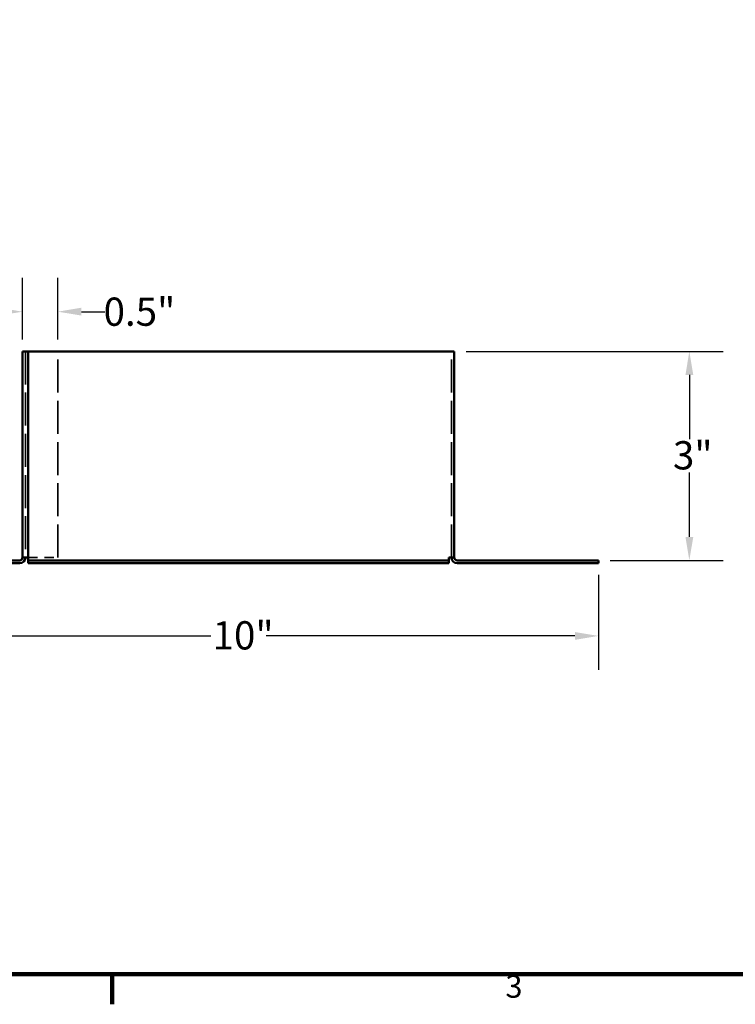
# Model space of a CAD drawing. Units: inches. Extents: x 0.3 to 45, y 1 to 28.3.
# Drawn here: x 10 to 20.2, y 1.2 to 15.2 of the extents above; entities that cross this region are included whole.
import ezdxf

# ---------------------------------------------------------------- set-up
doc = ezdxf.new("R2010")
doc.units = ezdxf.units.IN
doc.header["$LTSCALE"] = 2.666667
doc.header["$MEASUREMENT"] = 0
doc.linetypes.add('DASHED', pattern=[0.2067, 0.1654, -0.0413])
for name, color, linetype, lineweight in [('Border (ANSI)', 7, 'Continuous', 100), ('Dimension (ANSI)', 5, 'Continuous', 25), ('Hidden (ANSI)', 7, 'DASHED', 35), ('Visible (ANSI)', 7, 'Continuous', 50)]:
    doc.layers.add(name, color=color, linetype=linetype, lineweight=lineweight)
doc.styles.add('Arial', font='arial.ttf')
doc.styles.add('Note Text (ANSI)', font='tahoma.ttf')
doc.dimstyles.new('Kyle dims', dxfattribs={"dimscale": 2.666667, "dimtxt": 0.15, "dimasz": 0.125, "dimexe": 0.18, "dimexo": 0.0625, "dimgap": 0.01, "dimtad": 0, "dimtih": 1, "dimtoh": 1, "dimzin": 0, "dimdsep": 46, "dimtxsty": 'Arial', "dimcen": 0.09, "dimclrd": 256, "dimclre": 256, "dimclrt": 256, "dimadec": 0, "dimazin": 0, "dimtfac": 1, "dimtofl": 0, "dimtmove": 0, "dimatfit": 3, "dimfxl": 1, "dimtolj": 1, "dimtzin": 0, "dimarcsym": 0})

# ---------------------------------------------------------------- blocks, each defined once
blk = doc.blocks.new('Borders Default Border')
at = {"layer": 'Border (ANSI)'}
blk.add_line((4.25, 0.62), (4.25, 0.46), dxfattribs=at)
at = {"layer": 'Border (ANSI)', "flags": 128}
blk.add_lwpolyline([(0.38, 0.62), (0.38, 10.38), (16.62, 10.38), (16.62, 0.62), (0.38, 0.62)], dxfattribs=at)
at = {"layer": 'Border (ANSI)', "insert": (6.3377, 0.4575), "char_height": 0.12, "attachment_point": 7, "style": 'Note Text (ANSI)'}
blk.add_mtext('3', dxfattribs=at)
blk = doc.blocks.new('*D5')
at = {"layer": 'Defpoints', "color": 0, "transparency": 16777216}
for p in [(16.177, 10.474), (18.217, 7.514), (19.505, 7.514)]:
    blk.add_point(p, dxfattribs=at)
at = {"layer": 'Dimension (ANSI)', "lineweight": -2, "transparency": 16777216}
for p, q in [((16.344, 10.474), (19.985, 10.474)), ((19.505, 10.14), (19.505, 9.229)), ((19.505, 7.847), (19.505, 8.759)), ((18.384, 7.514), (19.985, 7.514))]:
    blk.add_line(p, q, dxfattribs=at)
at = {"layer": 'Dimension (ANSI)', "transparency": 16777216}
for points in [[(19.45, 10.14), (19.561, 10.14), (19.505, 10.474)], [(19.45, 7.847), (19.561, 7.847), (19.505, 7.514)]]:
    blk.add_solid(points, dxfattribs=at)
at = {"layer": 'Dimension (ANSI)', "transparency": 16777216, "insert": (19.273, 9.202), "char_height": 0.4, "attachment_point": 1, "style": 'Arial'}
blk.add_mtext('\\A1;\\fTahoma|b0|i0;3"', dxfattribs=at)
blk = doc.blocks.new('*D10')
at = {"layer": 'Defpoints', "color": 0, "transparency": 16777216}
for p in [(8.022, 7.474), (18.217, 7.474), (18.217, 6.444)]:
    blk.add_point(p, dxfattribs=at)
at = {"layer": 'Dimension (ANSI)', "lineweight": -2, "transparency": 16777216}
for p, q in [((8.022, 7.307), (8.022, 5.964)), ((18.217, 7.307), (18.217, 5.964)), ((8.355, 6.444), (12.728, 6.444)), ((17.884, 6.444), (13.511, 6.444))]:
    blk.add_line(p, q, dxfattribs=at)
at = {"layer": 'Dimension (ANSI)', "transparency": 16777216}
for points in [[(8.355, 6.499), (8.355, 6.388), (8.022, 6.444)], [(17.884, 6.499), (17.884, 6.388), (18.217, 6.444)]]:
    blk.add_solid(points, dxfattribs=at)
at = {"layer": 'Dimension (ANSI)', "transparency": 16777216, "insert": (12.754, 6.652), "char_height": 0.4, "attachment_point": 1, "style": 'Arial'}
blk.add_mtext('\\A1;\\fTahoma|b0|i0;10"', dxfattribs=at)
blk = doc.blocks.new('*D19')
at = {"layer": 'Defpoints', "color": 0, "transparency": 16777216}
for p in [(10.562, 11.036), (10.062, 10.474), (10.562, 10.474)]:
    blk.add_point(p, dxfattribs=at)
at = {"layer": 'Dimension (ANSI)', "lineweight": -2, "transparency": 16777216}
for p, q in [((10.062, 10.64), (10.062, 11.516)), ((10.562, 10.64), (10.562, 11.516)), ((9.729, 11.036), (9.395, 11.036)), ((10.895, 11.036), (11.229, 11.036))]:
    blk.add_line(p, q, dxfattribs=at)
at = {"layer": 'Dimension (ANSI)', "transparency": 16777216}
for points in [[(9.729, 11.092), (9.729, 10.981), (10.062, 11.036)], [(10.895, 11.092), (10.895, 10.981), (10.562, 11.036)]]:
    blk.add_solid(points, dxfattribs=at)
at = {"layer": 'Dimension (ANSI)', "transparency": 16777216, "insert": (11.718, 11.036), "char_height": 0.4, "attachment_point": 5, "style": 'Arial'}
blk.add_mtext('\\A1;0.5"', dxfattribs=at)

msp = doc.modelspace()

# ---------------------------------------------------------------- linework, layer by layer
at = {"layer": 'Hidden (ANSI)', "ltscale": 1.059507}
for p, q in [((10.102, 10.474), (10.102, 7.554)), ((10.562, 7.554), (10.562, 10.474)), ((16.137, 7.554), (16.137, 10.474))]:
    msp.add_line(p, q, dxfattribs=at)
at = {"layer": 'Hidden (ANSI)', "ltscale": 0.29989}
msp.add_line((10.142, 7.554), (10.562, 7.554), dxfattribs=at)
at = {"layer": 'Visible (ANSI)'}
for p, q in [((10.142, 10.474), (10.062, 10.474)), ((10.062, 10.474), (10.062, 7.554)), ((10.142, 10.474), (16.097, 10.474)), ((10.142, 7.554), (10.142, 10.474)), ((16.097, 10.474), (16.177, 10.474)), ((16.177, 10.474), (16.177, 7.554)), ((10.142, 7.554), (10.062, 7.554)), ((10.142, 7.554), (10.142, 7.514)), ((16.097, 7.514), (16.097, 7.554)), ((16.177, 7.554), (16.097, 7.554)), ((8.022, 7.514), (10.022, 7.514)), ((8.022, 7.474), (10.022, 7.474)), ((10.142, 7.514), (16.097, 7.514)), ((10.142, 7.514), (10.142, 7.474)), ((10.142, 7.474), (16.097, 7.474)), ((16.097, 7.514), (16.097, 7.474)), ((18.217, 7.514), (16.217, 7.514)), ((16.217, 7.474), (18.217, 7.474)), ((18.217, 7.514), (18.217, 7.474))]:
    msp.add_line(p, q, dxfattribs=at)
for centre, radius, start, end in [((10.022, 7.554), 0.08, 270, 0), ((10.022, 7.554), 0.04, 270, 0), ((16.217, 7.554), 0.08, 180, 270), ((16.217, 7.554), 0.04, 180, 270)]:
    msp.add_arc(centre, radius, start, end, dxfattribs=at)

# ---------------------------------------------------------------- block references
at = {"layer": 'Defpoints', "xscale": 2.666666666666667, "yscale": 2.666666666666667, "zscale": 2.666666666666667}
msp.add_blockref('Borders Default Border', (0, 0), dxfattribs=at)

# ---------------------------------------------------------------- dimensions: what is measured, and where the dimension line sits
at = {"layer": 'Dimension (ANSI)'}
dim = msp.add_linear_dim(base=(10.562, 11.036), p1=(10.062, 10.474), p2=(10.562, 10.474), dimstyle='Kyle dims', override={"dimdec": 1, "dimpost": '"'}, dxfattribs=at)
dim.commit()
dim.dimension.update_dxf_attribs({"geometry": '*D19', "text_midpoint": (11.718, 11.036)})
for base, p1, p2, angle, picture, middle in [((19.505, 7.514), (16.177, 10.474), (18.217, 7.514), 90, '*D5', (19.505, 8.994)), ((18.217, 6.444), (8.022, 7.474), (18.217, 7.474), 180, '*D10', (13.119, 6.444))]:
    dim = msp.add_linear_dim(base=base, p1=p1, p2=p2, angle=angle, text='\\fTahoma|b0|i0;<>', dimstyle='Kyle dims', override={"dimdec": 0, "dimpost": '"'}, dxfattribs=at)
    dim.commit()
    dim.dimension.update_dxf_attribs({"geometry": picture, "text_midpoint": middle, "dimtype": 160})

doc.saveas('drawing.dxf')
